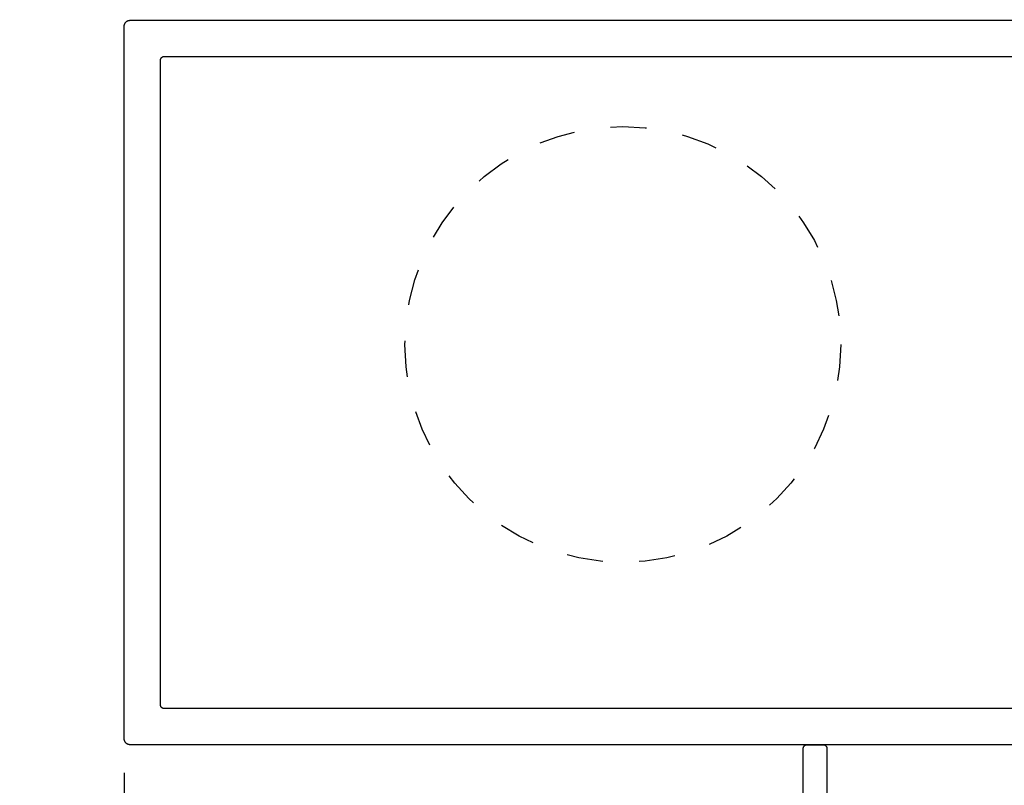
# Model space of a CAD drawing. Units: inches. Extents: x -40 to 68, y 0 to 550.
# Drawn here: x 42 to 45, y 523 to 525 of the extents above; entities that cross this region are included whole.
import ezdxf
from ezdxf import colors
from ezdxf.entities.mleader import LeaderData, LeaderLine
from ezdxf.math import Vec2, Vec3

# ---------------------------------------------------------------- set-up
doc = ezdxf.new("R2010")
doc.units = ezdxf.units.IN
doc.header["$LTSCALE"] = 0.5
doc.header["$MEASUREMENT"] = 0
doc.linetypes.add('HIDDEN2', pattern=[0.1875, 0.125, -0.0625])
for name, color, linetype in [('Arcadia-Dim', 4, 'Continuous'), ('Arcadia-Hidden', 1, 'HIDDEN2'), ('Arcadia-Profile', 5, 'Continuous'), ('Arcadia-Text', 3, 'Continuous')]:
    doc.layers.add(name, color=color, linetype=linetype)
doc.styles.get("Standard").update_dxf_attribs({"font": 'ARIALN.TTF'})
doc.dimstyles.new('Arcadia-2', dxfattribs={"dimscale": 2, "dimtxt": 0.0938, "dimasz": 0.0938, "dimexe": 0.0546, "dimexo": 0.0469, "dimgap": 0.0469, "dimtad": 0, "dimtih": 1, "dimdec": 4, "dimrnd": 0.0625, "dimzin": 3, "dimdsep": 46, "dimlunit": 4, "dimtxsty": 'Standard', "dimblk": 'ARCHTICK', "dimcen": 0.0469, "dimdle": 0.0546, "dimclrd": 256, "dimclre": 256, "dimclrt": 256, "dimadec": 0, "dimazin": 0, "dimtfac": 0.75, "dimtix": 1, "dimtmove": 2, "dimatfit": 3, "dimfxl": 1, "dimtolj": 1, "dimtzin": 3, "dimlwd": -3, "dimlwe": -3, "dimarcsym": 0})

# ---------------------------------------------------------------- blocks, each defined once
blk = doc.blocks.new('_ArchTick')
at = {"color": 0, "linetype": 'ByBlock', "lineweight": -3, "const_width": 0.15}
blk.add_lwpolyline([(-0.5, -0.5), (0.5, 0.5)], dxfattribs=at)
blk = doc.blocks.new('*D43')
at = {"layer": 'Arcadia-Dim', "lineweight": -3, "transparency": 16777216}
for p, q in [((42.6426, 523.0713), (42.6426, 521.0418)), ((47.1426, 523.0713), (47.1426, 521.0418)), ((42.5334, 521.151), (44.6649, 521.151)), ((47.2518, 521.151), (45.1203, 521.151))]:
    blk.add_line(p, q, dxfattribs=at)
at = {"layer": 'Defpoints', "color": 0, "lineweight": -3, "transparency": 16777216}
for p in [(42.6426, 523.1651), (47.1426, 523.1651), (47.1426, 521.151)]:
    blk.add_point(p, dxfattribs=at)
at = {"layer": 'Arcadia-Dim', "lineweight": -3, "transparency": 16777216, "xscale": 0.1876, "yscale": 0.1876, "zscale": 0.1876, "rotation": 180}
blk.add_blockref('_ArchTick', (42.6426, 521.151), dxfattribs=at)
at = {"layer": 'Arcadia-Dim', "lineweight": -3, "transparency": 16777216, "xscale": 0.1876, "yscale": 0.1876, "zscale": 0.1876}
blk.add_blockref('_ArchTick', (47.1426, 521.151), dxfattribs=at)
at = {"layer": 'Arcadia-Dim', "transparency": 16777216, "insert": (44.8926, 521.151), "char_height": 0.1876, "attachment_point": 5}
blk.add_mtext('\\A1;4{\\H0.750000x;\\S1/2;}"', dxfattribs=at)

msp = doc.modelspace()

# ---------------------------------------------------------------- linework, layer by layer
at = {"layer": 'Arcadia-Hidden'}
msp.add_circle((44.01934, 524.25406), 0.6016, dxfattribs=at)
at = {"layer": 'Arcadia-Profile'}
for points in [[(47.12658, 523.14911), (42.65858, 523.14911), (42.65774, 523.14913), (42.6569, 523.1492), (42.65607, 523.14931), (42.65525, 523.14946), (42.65444, 523.14966), (42.65363, 523.14989), (42.65284, 523.15017), (42.65207, 523.15049), (42.65131, 523.15086), (42.65058, 523.15126), (42.64986, 523.15169), (42.64917, 523.15217), (42.64851, 523.15268), (42.64787, 523.15322), (42.64726, 523.1538), (42.64669, 523.15441), (42.64614, 523.15504), (42.64563, 523.15571), (42.64516, 523.1564), (42.64472, 523.15711), (42.64432, 523.15785), (42.64396, 523.1586), (42.64364, 523.15938), (42.64336, 523.16017), (42.64312, 523.16097), (42.64293, 523.16178), (42.64277, 523.16261), (42.64266, 523.16344), (42.6426, 523.16427), (42.64258, 523.16511), (42.64258, 525.13311), (42.6426, 525.13395), (42.64266, 525.13478), (42.64277, 525.13561), (42.64293, 525.13644), (42.64312, 525.13725), (42.64336, 525.13806), (42.64364, 525.13885), (42.64396, 525.13962), (42.64432, 525.14038), (42.64472, 525.14111), (42.64516, 525.14183), (42.64563, 525.14252), (42.64614, 525.14318), (42.64669, 525.14382), (42.64726, 525.14443), (42.64787, 525.145), (42.64851, 525.14555), (42.64917, 525.14606), (42.64986, 525.14653), (42.65058, 525.14697), (42.65131, 525.14737), (42.65207, 525.14773), (42.65284, 525.14805), (42.65363, 525.14833), (42.65444, 525.14857), (42.65525, 525.14876), (42.65607, 525.14891), (42.6569, 525.14902), (42.65774, 525.14909), (42.65858, 525.14911), (47.12658, 525.14911)], [(47.03258, 523.24911), (42.75258, 523.24911), (42.75205, 523.24913), (42.75153, 523.24917), (42.75101, 523.24923), (42.7505, 523.24933), (42.74999, 523.24945), (42.74949, 523.2496), (42.74899, 523.24978), (42.74851, 523.24998), (42.74804, 523.2502), (42.74758, 523.25045), (42.74713, 523.25072), (42.7467, 523.25102), (42.74628, 523.25134), (42.74588, 523.25168), (42.74551, 523.25204), (42.74514, 523.25242), (42.7448, 523.25282), (42.74449, 523.25323), (42.74419, 523.25367), (42.74392, 523.25411), (42.74367, 523.25457), (42.74344, 523.25504), (42.74324, 523.25553), (42.74307, 523.25602), (42.74292, 523.25652), (42.74279, 523.25703), (42.7427, 523.25755), (42.74263, 523.25807), (42.74259, 523.25859), (42.74258, 523.25911), (42.74258, 525.03911), (42.74259, 525.03963), (42.74263, 525.04016), (42.7427, 525.04068), (42.74279, 525.04119), (42.74292, 525.0417), (42.74307, 525.0422), (42.74324, 525.0427), (42.74344, 525.04318), (42.74367, 525.04365), (42.74392, 525.04411), (42.74419, 525.04456), (42.74449, 525.04499), (42.7448, 525.0454), (42.74514, 525.0458), (42.74551, 525.04618), (42.74588, 525.04654), (42.74628, 525.04688), (42.7467, 525.0472), (42.74713, 525.0475), (42.74758, 525.04777), (42.74804, 525.04802), (42.74851, 525.04825), (42.74899, 525.04845), (42.74949, 525.04862), (42.74999, 525.04877), (42.7505, 525.04889), (42.75101, 525.04899), (42.75153, 525.04906), (42.75205, 525.0491), (42.75258, 525.04911), (47.03258, 525.04911)], [(44.51758, 522.45602), (44.51758, 523.13902), (44.51759, 523.13954), (44.51763, 523.14007), (44.5177, 523.14059), (44.5178, 523.1411), (44.51792, 523.14161), (44.51807, 523.14211), (44.51824, 523.14261), (44.51844, 523.14309), (44.51867, 523.14356), (44.51892, 523.14402), (44.51919, 523.14447), (44.51949, 523.1449), (44.51981, 523.14531), (44.52015, 523.14571), (44.52051, 523.14609), (44.52089, 523.14645), (44.52128, 523.14679), (44.5217, 523.14711), (44.52213, 523.14741), (44.52258, 523.14768), (44.52304, 523.14793), (44.52351, 523.14816), (44.52399, 523.14836), (44.52449, 523.14853), (44.52499, 523.14868), (44.5255, 523.1488), (44.52601, 523.1489), (44.52653, 523.14897), (44.52705, 523.14901), (44.52758, 523.14902), (44.57258, 523.14902), (44.5731, 523.14901), (44.57362, 523.14897), (44.57414, 523.1489), (44.57466, 523.1488), (44.57516, 523.14868), (44.57567, 523.14853), (44.57616, 523.14836), (44.57664, 523.14816), (44.57712, 523.14793), (44.57758, 523.14768), (44.57802, 523.14741), (44.57845, 523.14711), (44.57887, 523.14679), (44.57927, 523.14645), (44.57965, 523.14609), (44.58001, 523.14571), (44.58035, 523.14531), (44.58067, 523.1449), (44.58096, 523.14447), (44.58124, 523.14402), (44.58149, 523.14356), (44.58171, 523.14309), (44.58191, 523.14261), (44.58209, 523.14211), (44.58224, 523.14161), (44.58236, 523.1411), (44.58245, 523.14059), (44.58252, 523.14007), (44.58256, 523.13954), (44.58258, 523.13902), (44.58258, 522.58813)]]:
    msp.add_lwpolyline(points, dxfattribs=at)

# ---------------------------------------------------------------- dimensions: what is measured, and where the dimension line sits
at = {"layer": 'Arcadia-Dim'}
dim = msp.add_linear_dim(base=(47.14258, 521.15103), p1=(42.64258, 523.16511), p2=(47.14258, 523.16511), dimstyle='Arcadia-2', dxfattribs=at)
dim.commit()
dim.dimension.update_dxf_attribs({"geometry": '*D43', "text_midpoint": (44.89258, 521.15103)})

# ---------------------------------------------------------------- leaders
at = {"layer": 'Arcadia-Text', "lineweight": -3}
ml = msp.add_multileader_mtext('Standard', dxfattribs=at)
ml.set_content('\\A1;Setting Block [ 1" x {\\H0.7x;\\S1/4;}" x 4" ]\\PSB_1.000X0.2500X4', color=256)
ml.set_leader_properties()
ml.build(insert=Vec2(0, 0))
ml.multileader.update_dxf_attribs({"dogleg_length": 0.36, "arrow_head_size": 0.24})
ctx = ml.context
ctx.base_point, ctx.char_height, ctx.arrow_head_size, ctx.landing_gap_size, ctx.plane_origin = Vec3(40.61782, 527.38141), 0.18, 0.24, 0.18, Vec3(43.93174, 525.19629)
ctx.text_align_type = 2
notes = []
notes.append((ctx, [(0, (1, 1, 0), (43.57466, 527.38141), (-1, 0), 0.16555, [(0, [(44.40367, 525.57758)], 0, [])])]))
ctx.mtext.insert, ctx.mtext.alignment, ctx.mtext.flow_direction = Vec3(43.22911, 527.48713), 3, 5
for ctx, leaders in notes:
    for number, flags, end, landing, length, lines in leaders:
        leader = LeaderData()
        leader.index, (leader.has_last_leader_line, leader.has_dogleg_vector, leader.attachment_direction) = number, flags
        leader.last_leader_point, leader.dogleg_vector, leader.dogleg_length = Vec3(end), Vec3(landing), length
        for number, points, colour, breaks in lines:
            line = LeaderLine()
            line.index, line.vertices, line.color, line.breaks = number, Vec3.list(points), colors.encode_raw_color(colour), breaks
            leader.lines.append(line)
        ctx.leaders.append(leader)

doc.saveas('drawing.dxf')
